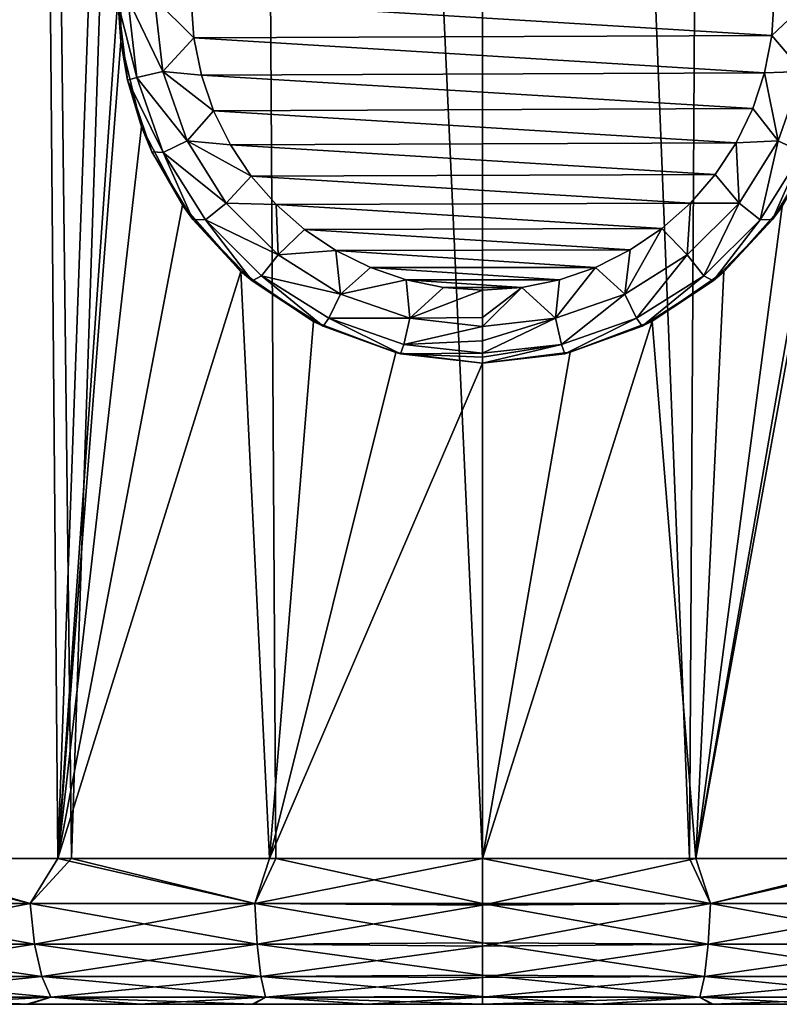
# Model space of a CAD drawing. Units: inches. Extents: x 466 to 549, y -38 to 66.
# Drawn here: x 493 to 498, y -38 to -31 of the extents above; entities that cross this region are included whole.
import ezdxf

# ---------------------------------------------------------------- set-up
doc = ezdxf.new("R2010")
doc.units = ezdxf.units.IN
doc.header["$MEASUREMENT"] = 0
doc.layers.add('285', color=7, linetype='Continuous')

msp = doc.modelspace()

# ---------------------------------------------------------------- linework, layer by layer
at = {"layer": '285', "color": 253, "linetype": 'Continuous', "true_color": 0x999999}
for points in [[(491.4401, -36.82, 105.2252), (492.5754, -1.02, 104.9057), (492.8858, -36.82, 104.8356), (491.4401, -36.82, 105.2252)], [(492.9818, -36.82, 132.2421), (492.5586, -1.02, 132.1479), (491.6168, -36.82, 131.889), (492.9818, -36.82, 132.2421)], [(494.1631, -1.02, 132.4324), (492.5586, -1.02, 132.1479), (492.9818, -36.82, 132.2421), (494.1631, -1.02, 132.4324)], [(492.5754, -1.02, 104.9057), (494.1723, -1.02, 104.624), (492.8858, -36.82, 104.8356), (492.5754, -1.02, 104.9057)], [(492.8858, -36.82, 104.8356), (494.1723, -1.02, 104.624), (493.319, -30.6186, 104.7505), (492.8858, -36.82, 104.8356)], [(494.3831, -36.82, 132.4569), (494.1631, -1.02, 132.4324), (492.9818, -36.82, 132.2421), (494.3831, -36.82, 132.4569)], [(495.8007, -1.02, 132.5288), (494.1631, -1.02, 132.4324), (495.8007, -36.82, 132.5288), (495.8007, -1.02, 132.5288)], [(495.8007, -36.82, 132.5288), (494.1631, -1.02, 132.4324), (494.3831, -36.82, 132.4569), (495.8007, -36.82, 132.5288)], [(497.4292, -1.02, 132.4336), (495.8007, -1.02, 132.5288), (497.2184, -36.82, 132.4568), (497.4292, -1.02, 132.4336)], [(497.2184, -36.82, 132.4568), (495.8007, -1.02, 132.5288), (495.8007, -36.82, 132.5288), (497.2184, -36.82, 132.4568)], [(498.6197, -36.82, 132.2421), (497.4292, -1.02, 132.4336), (497.2184, -36.82, 132.4568), (498.6197, -36.82, 132.2421)], [(499.0261, -1.02, 132.1519), (497.4292, -1.02, 132.4336), (498.6197, -36.82, 132.2421), (499.0261, -1.02, 132.1519)], [(493.3182, -31.2152, 104.7506), (492.8858, -36.82, 104.8356), (493.319, -30.6186, 104.7505), (493.3182, -31.2152, 104.7506)], [(493.3182, -31.2152, 104.7506), (493.319, -30.6186, 104.7505), (493.301, -30.9566, 96.5288), (493.3182, -31.2152, 104.7506)], [(493.4287, -31.4614, 96.2788), (493.301, -30.9566, 96.5288), (493.3677, -30.92, 96.2788), (493.4287, -31.4614, 96.2788)], [(493.4287, -31.4614, 96.2788), (493.3677, -30.92, 96.2788), (493.6074, -31.4206, 96.0956), (493.4287, -31.4614, 96.2788)], [(493.6074, -31.4206, 96.0956), (493.3677, -30.92, 96.2788), (493.551, -30.92, 96.0956), (493.6074, -31.4206, 96.0956)], [(493.6074, -31.4206, 96.0956), (493.551, -30.92, 96.0956), (493.8194, -31.1881, 96.0288), (493.6074, -31.4206, 96.0956)], [(493.8194, -31.1881, 96.0288), (493.551, -30.92, 96.0956), (493.8008, -30.9279, 96.0288), (493.8194, -31.1881, 96.0288)], [(497.8007, -30.9121, 96.0288), (497.7843, -31.1723, 96.0288), (493.8008, -30.9279, 96.0288), (497.8007, -30.9121, 96.0288)], [(497.7843, -31.1723, 96.0288), (493.8194, -31.1881, 96.0288), (493.8008, -30.9279, 96.0288), (497.7843, -31.1723, 96.0288)], [(497.8007, -30.9121, 96.0288), (498.0505, -30.92, 96.0956), (497.7843, -31.1723, 96.0288), (497.8007, -30.9121, 96.0288)], [(498.0505, -30.92, 96.0956), (497.9941, -31.4206, 96.0956), (497.7843, -31.1723, 96.0288), (498.0505, -30.92, 96.0956)], [(493.364, -31.4787, 96.5288), (493.3182, -31.2152, 104.7506), (493.301, -30.9566, 96.5288), (493.364, -31.4787, 96.5288)], [(493.364, -31.4787, 96.5288), (493.301, -30.9566, 96.5288), (493.4287, -31.4614, 96.2788), (493.364, -31.4787, 96.5288)], [(493.8713, -31.4454, 96.0288), (493.6074, -31.4206, 96.0956), (493.8194, -31.1881, 96.0288), (493.8713, -31.4454, 96.0288)], [(497.7843, -31.1723, 96.0288), (497.7344, -31.4298, 96.0288), (493.8194, -31.1881, 96.0288), (497.7843, -31.1723, 96.0288)], [(497.7344, -31.4298, 96.0288), (493.8713, -31.4454, 96.0288), (493.8194, -31.1881, 96.0288), (497.7344, -31.4298, 96.0288)], [(497.7843, -31.1723, 96.0288), (497.9941, -31.4206, 96.0956), (497.7344, -31.4298, 96.0288), (497.7843, -31.1723, 96.0288)], [(493.4605, -31.7993, 104.7255), (492.8858, -36.82, 104.8356), (493.3182, -31.2152, 104.7506), (493.4605, -31.7993, 104.7255)], [(493.4605, -31.7993, 104.7255), (493.3182, -31.2152, 104.7506), (493.364, -31.4787, 96.5288), (493.4605, -31.7993, 104.7255)], [(498.136, -31.8124, 104.725), (498.282, -31.2265, 104.7504), (497.2633, -36.82, 104.6054), (498.136, -31.8124, 104.725)], [(497.2633, -36.82, 104.6054), (498.282, -31.2265, 104.7504), (498.7156, -36.82, 104.8356), (497.2633, -36.82, 104.6054)], [(493.6087, -31.9756, 96.2788), (493.364, -31.4787, 96.5288), (493.4287, -31.4614, 96.2788), (493.6087, -31.9756, 96.2788)], [(493.5322, -31.9706, 96.5288), (493.4605, -31.7993, 104.7255), (493.364, -31.4787, 96.5288), (493.5322, -31.9706, 96.5288)], [(493.5322, -31.9706, 96.5288), (493.364, -31.4787, 96.5288), (493.6087, -31.9756, 96.2788), (493.5322, -31.9706, 96.5288)], [(493.7738, -31.8961, 96.0956), (493.4287, -31.4614, 96.2788), (493.6074, -31.4206, 96.0956), (493.7738, -31.8961, 96.0956)], [(493.6087, -31.9756, 96.2788), (493.4287, -31.4614, 96.2788), (493.7738, -31.8961, 96.0956), (493.6087, -31.9756, 96.2788)], [(493.7738, -31.8961, 96.0956), (493.6074, -31.4206, 96.0956), (493.9549, -31.6896, 96.0288), (493.7738, -31.8961, 96.0956)], [(493.9549, -31.6896, 96.0288), (493.6074, -31.4206, 96.0956), (493.8713, -31.4454, 96.0288), (493.9549, -31.6896, 96.0288)], [(497.7344, -31.4298, 96.0288), (497.6527, -31.6748, 96.0288), (493.8713, -31.4454, 96.0288), (497.7344, -31.4298, 96.0288)], [(497.6527, -31.6748, 96.0288), (493.9549, -31.6896, 96.0288), (493.8713, -31.4454, 96.0288), (497.6527, -31.6748, 96.0288)], [(497.7344, -31.4298, 96.0288), (497.8277, -31.8961, 96.0956), (497.6527, -31.6748, 96.0288), (497.7344, -31.4298, 96.0288)], [(497.9941, -31.4206, 96.0956), (497.8277, -31.8961, 96.0956), (497.7344, -31.4298, 96.0288), (497.9941, -31.4206, 96.0956)], [(497.9941, -31.4206, 96.0956), (497.9928, -31.9756, 96.2788), (497.8277, -31.8961, 96.0956), (497.9941, -31.4206, 96.0956)], [(497.6527, -31.6748, 96.0288), (497.5384, -31.9097, 96.0288), (493.9549, -31.6896, 96.0288), (497.6527, -31.6748, 96.0288)], [(497.6527, -31.6748, 96.0288), (497.8277, -31.8961, 96.0956), (497.5384, -31.9097, 96.0288), (497.6527, -31.6748, 96.0288)], [(494.0708, -31.9231, 96.0288), (493.7738, -31.8961, 96.0956), (493.9549, -31.6896, 96.0288), (494.0708, -31.9231, 96.0288)], [(497.5384, -31.9097, 96.0288), (494.0708, -31.9231, 96.0288), (493.9549, -31.6896, 96.0288), (497.5384, -31.9097, 96.0288)], [(493.7409, -32.3367, 104.6809), (492.8858, -36.82, 104.8356), (493.4605, -31.7993, 104.7255), (493.7409, -32.3367, 104.6809)], [(493.7409, -32.3367, 104.6809), (493.4605, -31.7993, 104.7255), (493.5322, -31.9706, 96.5288), (493.7409, -32.3367, 104.6809)], [(497.8545, -32.3452, 104.6803), (498.136, -31.8124, 104.725), (497.2633, -36.82, 104.6054), (497.8545, -32.3452, 104.6803)], [(494.0418, -32.3227, 96.0956), (493.6087, -31.9756, 96.2788), (493.7738, -31.8961, 96.0956), (494.0418, -32.3227, 96.0956)], [(494.0418, -32.3227, 96.0956), (493.7738, -31.8961, 96.0956), (494.2138, -32.1371, 96.0288), (494.0418, -32.3227, 96.0956)], [(494.2138, -32.1371, 96.0288), (493.7738, -31.8961, 96.0956), (494.0708, -31.9231, 96.0288), (494.2138, -32.1371, 96.0288)], [(497.5384, -31.9097, 96.0288), (497.3964, -32.1257, 96.0288), (494.0708, -31.9231, 96.0288), (497.5384, -31.9097, 96.0288)], [(497.3964, -32.1257, 96.0288), (494.2138, -32.1371, 96.0288), (494.0708, -31.9231, 96.0288), (497.3964, -32.1257, 96.0288)], [(497.5384, -31.9097, 96.0288), (497.5596, -32.3227, 96.0956), (497.3964, -32.1257, 96.0288), (497.5384, -31.9097, 96.0288)], [(497.8277, -31.8961, 96.0956), (497.5596, -32.3227, 96.0956), (497.5384, -31.9097, 96.0288), (497.8277, -31.8961, 96.0956)], [(497.8277, -31.8961, 96.0956), (497.7029, -32.4369, 96.2788), (497.5596, -32.3227, 96.0956), (497.8277, -31.8961, 96.0956)], [(497.9928, -31.9756, 96.2788), (497.7029, -32.4369, 96.2788), (497.8277, -31.8961, 96.0956), (497.9928, -31.9756, 96.2788)], [(493.8128, -32.436, 96.5288), (493.7409, -32.3367, 104.6809), (493.5322, -31.9706, 96.5288), (493.8128, -32.436, 96.5288)], [(493.8128, -32.436, 96.5288), (493.5322, -31.9706, 96.5288), (493.6087, -31.9756, 96.2788), (493.8128, -32.436, 96.5288)], [(493.8986, -32.4369, 96.2788), (493.8128, -32.436, 96.5288), (493.6087, -31.9756, 96.2788), (493.8986, -32.4369, 96.2788)], [(493.8986, -32.4369, 96.2788), (493.6087, -31.9756, 96.2788), (494.0418, -32.3227, 96.0956), (493.8986, -32.4369, 96.2788)], [(497.9928, -31.9756, 96.2788), (497.7887, -32.436, 96.5288), (497.7029, -32.4369, 96.2788), (497.9928, -31.9756, 96.2788)], [(498.0693, -31.9706, 96.5288), (497.7887, -32.436, 96.5288), (497.9928, -31.9756, 96.2788), (498.0693, -31.9706, 96.5288)], [(498.0693, -31.9706, 96.5288), (497.8545, -32.3452, 104.6803), (497.7887, -32.436, 96.5288), (498.0693, -31.9706, 96.5288)], [(494.3844, -32.3318, 96.0288), (494.0418, -32.3227, 96.0956), (494.2138, -32.1371, 96.0288), (494.3844, -32.3318, 96.0288)], [(497.3964, -32.1257, 96.0288), (497.2256, -32.323, 96.0288), (494.2138, -32.1371, 96.0288), (497.3964, -32.1257, 96.0288)], [(497.2256, -32.323, 96.0288), (494.3844, -32.3318, 96.0288), (494.2138, -32.1371, 96.0288), (497.2256, -32.323, 96.0288)], [(497.3964, -32.1257, 96.0288), (497.5596, -32.3227, 96.0956), (497.2256, -32.323, 96.0288), (497.3964, -32.1257, 96.0288)], [(494.143, -32.7913, 104.6274), (492.8858, -36.82, 104.8356), (493.7409, -32.3367, 104.6809), (494.143, -32.7913, 104.6274)], [(494.143, -32.7913, 104.6274), (493.7409, -32.3367, 104.6809), (493.8128, -32.436, 96.5288), (494.143, -32.7913, 104.6274)], [(494.3981, -32.6789, 96.0956), (493.8986, -32.4369, 96.2788), (494.0418, -32.3227, 96.0956), (494.3981, -32.6789, 96.0956)], [(494.3981, -32.6789, 96.0956), (494.0418, -32.3227, 96.0956), (494.3844, -32.3318, 96.0288), (494.3981, -32.6789, 96.0956)], [(497.2256, -32.323, 96.0288), (497.0303, -32.4974, 96.0288), (494.3844, -32.3318, 96.0288), (497.2256, -32.323, 96.0288)], [(497.0303, -32.4974, 96.0288), (494.5788, -32.5034, 96.0288), (494.3844, -32.3318, 96.0288), (497.0303, -32.4974, 96.0288)], [(494.5788, -32.5034, 96.0288), (494.3981, -32.6789, 96.0956), (494.3844, -32.3318, 96.0288), (494.5788, -32.5034, 96.0288)], [(497.2256, -32.323, 96.0288), (497.2034, -32.6789, 96.0956), (497.0303, -32.4974, 96.0288), (497.2256, -32.323, 96.0288)], [(497.5596, -32.3227, 96.0956), (497.3177, -32.8222, 96.2788), (497.2034, -32.6789, 96.0956), (497.5596, -32.3227, 96.0956)], [(497.5596, -32.3227, 96.0956), (497.2034, -32.6789, 96.0956), (497.2256, -32.323, 96.0288), (497.5596, -32.3227, 96.0956)], [(497.4556, -32.7939, 104.627), (497.8545, -32.3452, 104.6803), (497.2633, -36.82, 104.6054), (497.4556, -32.7939, 104.627)], [(497.7029, -32.4369, 96.2788), (497.3177, -32.8222, 96.2788), (497.5596, -32.3227, 96.0956), (497.7029, -32.4369, 96.2788)], [(497.8545, -32.3452, 104.6803), (497.4556, -32.7939, 104.627), (497.7887, -32.436, 96.5288), (497.8545, -32.3452, 104.6803)], [(494.2187, -32.8557, 96.5288), (494.143, -32.7913, 104.6274), (493.8128, -32.436, 96.5288), (494.2187, -32.8557, 96.5288)], [(494.2187, -32.8557, 96.5288), (493.8128, -32.436, 96.5288), (493.8986, -32.4369, 96.2788), (494.2187, -32.8557, 96.5288)], [(494.2838, -32.8222, 96.2788), (494.2187, -32.8557, 96.5288), (493.8986, -32.4369, 96.2788), (494.2838, -32.8222, 96.2788)], [(494.2838, -32.8222, 96.2788), (493.8986, -32.4369, 96.2788), (494.3981, -32.6789, 96.0956), (494.2838, -32.8222, 96.2788)], [(497.7029, -32.4369, 96.2788), (497.3828, -32.8557, 96.5288), (497.3177, -32.8222, 96.2788), (497.7029, -32.4369, 96.2788)], [(497.7887, -32.436, 96.5288), (497.3828, -32.8557, 96.5288), (497.7029, -32.4369, 96.2788), (497.7887, -32.436, 96.5288)], [(497.7887, -32.436, 96.5288), (497.4556, -32.7939, 104.627), (497.3828, -32.8557, 96.5288), (497.7887, -32.436, 96.5288)], [(494.7943, -32.6477, 96.0288), (494.3981, -32.6789, 96.0956), (494.5788, -32.5034, 96.0288), (494.7943, -32.6477, 96.0288)], [(497.0303, -32.4974, 96.0288), (496.8132, -32.6441, 96.0288), (494.5788, -32.5034, 96.0288), (497.0303, -32.4974, 96.0288)], [(496.8132, -32.6441, 96.0288), (494.7943, -32.6477, 96.0288), (494.5788, -32.5034, 96.0288), (496.8132, -32.6441, 96.0288)], [(497.2034, -32.6789, 96.0956), (496.7769, -32.9469, 96.0956), (497.0303, -32.4974, 96.0288), (497.2034, -32.6789, 96.0956)], [(497.0303, -32.4974, 96.0288), (496.7769, -32.9469, 96.0956), (496.8132, -32.6441, 96.0288), (497.0303, -32.4974, 96.0288)], [(494.8246, -32.9469, 96.0956), (494.2838, -32.8222, 96.2788), (494.3981, -32.6789, 96.0956), (494.8246, -32.9469, 96.0956)], [(494.8246, -32.9469, 96.0956), (494.3981, -32.6789, 96.0956), (494.7943, -32.6477, 96.0288), (494.8246, -32.9469, 96.0956)], [(496.8132, -32.6441, 96.0288), (496.5748, -32.7637, 96.0288), (494.7943, -32.6477, 96.0288), (496.8132, -32.6441, 96.0288)], [(496.5748, -32.7637, 96.0288), (495.0305, -32.7655, 96.0288), (494.7943, -32.6477, 96.0288), (496.5748, -32.7637, 96.0288)], [(495.0305, -32.7655, 96.0288), (494.8246, -32.9469, 96.0956), (494.7943, -32.6477, 96.0288), (495.0305, -32.7655, 96.0288)], [(496.8132, -32.6441, 96.0288), (496.7769, -32.9469, 96.0956), (496.5748, -32.7637, 96.0288), (496.8132, -32.6441, 96.0288)], [(497.2034, -32.6789, 96.0956), (496.8564, -33.112, 96.2788), (496.7769, -32.9469, 96.0956), (497.2034, -32.6789, 96.0956)], [(497.3177, -32.8222, 96.2788), (496.8564, -33.112, 96.2788), (497.2034, -32.6789, 96.0956), (497.3177, -32.8222, 96.2788)], [(496.5748, -32.7637, 96.0288), (496.327, -32.8494, 96.0288), (495.0305, -32.7655, 96.0288), (496.5748, -32.7637, 96.0288)], [(496.7769, -32.9469, 96.0956), (496.3014, -33.1133, 96.0956), (496.5748, -32.7637, 96.0288), (496.7769, -32.9469, 96.0956)], [(496.5748, -32.7637, 96.0288), (496.3014, -33.1133, 96.0956), (496.327, -32.8494, 96.0288), (496.5748, -32.7637, 96.0288)], [(494.3378, -36.82, 104.6055), (492.8858, -36.82, 104.8356), (494.143, -32.7913, 104.6274), (494.3378, -36.82, 104.6055)], [(494.6413, -33.1349, 104.5773), (494.3378, -36.82, 104.6055), (494.143, -32.7913, 104.6274), (494.6413, -33.1349, 104.5773)], [(494.6413, -33.1349, 104.5773), (494.143, -32.7913, 104.6274), (494.2187, -32.8557, 96.5288), (494.6413, -33.1349, 104.5773)], [(494.7061, -33.1676, 96.5288), (494.2187, -32.8557, 96.5288), (494.2838, -32.8222, 96.2788), (494.7061, -33.1676, 96.5288)], [(494.7451, -33.112, 96.2788), (494.7061, -33.1676, 96.5288), (494.2838, -32.8222, 96.2788), (494.7451, -33.112, 96.2788)], [(494.7451, -33.112, 96.2788), (494.2838, -32.8222, 96.2788), (494.8246, -32.9469, 96.0956), (494.7451, -33.112, 96.2788)], [(495.2766, -32.8499, 96.0288), (494.8246, -32.9469, 96.0956), (495.0305, -32.7655, 96.0288), (495.2766, -32.8499, 96.0288)], [(496.327, -32.8494, 96.0288), (495.2766, -32.8499, 96.0288), (495.0305, -32.7655, 96.0288), (496.327, -32.8494, 96.0288)], [(497.3177, -32.8222, 96.2788), (496.8954, -33.1676, 96.5288), (496.8564, -33.112, 96.2788), (497.3177, -32.8222, 96.2788)], [(497.3828, -32.8557, 96.5288), (496.8954, -33.1676, 96.5288), (497.3177, -32.8222, 96.2788), (497.3828, -32.8557, 96.5288)], [(497.4556, -32.7939, 104.627), (496.9622, -33.1338, 104.5771), (497.3828, -32.8557, 96.5288), (497.4556, -32.7939, 104.627)], [(496.9622, -33.1338, 104.5771), (497.4556, -32.7939, 104.627), (497.2633, -36.82, 104.6054), (496.9622, -33.1338, 104.5771)], [(494.7061, -33.1676, 96.5288), (494.6413, -33.1349, 104.5773), (494.2187, -32.8557, 96.5288), (494.7061, -33.1676, 96.5288)], [(495.3001, -33.1133, 96.0956), (494.8246, -32.9469, 96.0956), (495.2766, -32.8499, 96.0288), (495.3001, -33.1133, 96.0956)], [(496.327, -32.8494, 96.0288), (496.0694, -32.9012, 96.0288), (495.2766, -32.8499, 96.0288), (496.327, -32.8494, 96.0288)], [(496.0694, -32.9012, 96.0288), (495.533, -32.9011, 96.0288), (495.2766, -32.8499, 96.0288), (496.0694, -32.9012, 96.0288)], [(495.533, -32.9011, 96.0288), (495.3001, -33.1133, 96.0956), (495.2766, -32.8499, 96.0288), (495.533, -32.9011, 96.0288)], [(496.327, -32.8494, 96.0288), (496.3014, -33.1133, 96.0956), (496.0694, -32.9012, 96.0288), (496.327, -32.8494, 96.0288)], [(497.3828, -32.8557, 96.5288), (496.9622, -33.1338, 104.5771), (496.8954, -33.1676, 96.5288), (497.3828, -32.8557, 96.5288)], [(495.3001, -33.1133, 96.0956), (494.7451, -33.112, 96.2788), (494.8246, -32.9469, 96.0956), (495.3001, -33.1133, 96.0956)], [(495.8007, -32.92, 96.0288), (495.3001, -33.1133, 96.0956), (495.533, -32.9011, 96.0288), (495.8007, -32.92, 96.0288)], [(495.8007, -32.92, 96.0288), (495.8007, -33.1088, 96.0658), (495.3001, -33.1133, 96.0956), (495.8007, -32.92, 96.0288)], [(496.0694, -32.9012, 96.0288), (495.8007, -32.92, 96.0288), (495.533, -32.9011, 96.0288), (496.0694, -32.9012, 96.0288)], [(496.3014, -33.1133, 96.0956), (495.8007, -33.1696, 96.0956), (496.0694, -32.9012, 96.0288), (496.3014, -33.1133, 96.0956)], [(496.0694, -32.9012, 96.0288), (495.8007, -33.1696, 96.0956), (495.8007, -33.1088, 96.0658), (496.0694, -32.9012, 96.0288)], [(495.8007, -32.92, 96.0288), (496.0694, -32.9012, 96.0288), (495.8007, -33.1088, 96.0658), (495.8007, -32.92, 96.0288)], [(496.7769, -32.9469, 96.0956), (496.3421, -33.292, 96.2788), (496.3014, -33.1133, 96.0956), (496.7769, -32.9469, 96.0956)], [(496.8564, -33.112, 96.2788), (496.3421, -33.292, 96.2788), (496.7769, -32.9469, 96.0956), (496.8564, -33.112, 96.2788)], [(495.205, -33.348, 104.5417), (494.3378, -36.82, 104.6055), (494.6413, -33.1349, 104.5773), (495.205, -33.348, 104.5417)], [(495.205, -33.348, 104.5417), (494.6413, -33.1349, 104.5773), (494.7061, -33.1676, 96.5288), (495.205, -33.348, 104.5417)], [(495.2382, -33.3559, 96.5288), (494.7061, -33.1676, 96.5288), (494.7451, -33.112, 96.2788), (495.2382, -33.3559, 96.5288)], [(495.2382, -33.3559, 96.5288), (495.205, -33.348, 104.5417), (494.7061, -33.1676, 96.5288), (495.2382, -33.3559, 96.5288)], [(495.2594, -33.292, 96.2788), (495.2382, -33.3559, 96.5288), (494.7451, -33.112, 96.2788), (495.2594, -33.292, 96.2788)], [(495.2594, -33.292, 96.2788), (494.7451, -33.112, 96.2788), (495.3001, -33.1133, 96.0956), (495.2594, -33.292, 96.2788)], [(495.8007, -33.1696, 96.0956), (495.2594, -33.292, 96.2788), (495.3001, -33.1133, 96.0956), (495.8007, -33.1696, 96.0956)], [(495.8007, -33.1696, 96.0956), (495.8007, -33.268, 96.1698), (495.2594, -33.292, 96.2788), (495.8007, -33.1696, 96.0956)], [(495.8007, -33.1088, 96.0658), (495.8007, -33.1696, 96.0956), (495.3001, -33.1133, 96.0956), (495.8007, -33.1088, 96.0658)], [(496.3421, -33.292, 96.2788), (495.8007, -33.3527, 96.2783), (496.3014, -33.1133, 96.0956), (496.3421, -33.292, 96.2788)], [(496.3014, -33.1133, 96.0956), (495.8007, -33.3527, 96.2783), (495.8007, -33.268, 96.1698), (496.3014, -33.1133, 96.0956)], [(495.8007, -33.1696, 96.0956), (496.3014, -33.1133, 96.0956), (495.8007, -33.268, 96.1698), (495.8007, -33.1696, 96.0956)], [(496.4014, -33.3467, 104.5417), (496.9622, -33.1338, 104.5771), (495.8007, -36.82, 104.5288), (496.4014, -33.3467, 104.5417)], [(495.8007, -36.82, 104.5288), (496.9622, -33.1338, 104.5771), (497.2633, -36.82, 104.6054), (495.8007, -36.82, 104.5288)], [(496.8564, -33.112, 96.2788), (496.3633, -33.3559, 96.5288), (496.3421, -33.292, 96.2788), (496.8564, -33.112, 96.2788)], [(496.8954, -33.1676, 96.5288), (496.3633, -33.3559, 96.5288), (496.8564, -33.112, 96.2788), (496.8954, -33.1676, 96.5288)], [(496.8954, -33.1676, 96.5288), (496.4014, -33.3467, 104.5417), (496.3633, -33.3559, 96.5288), (496.8954, -33.1676, 96.5288)], [(496.9622, -33.1338, 104.5771), (496.4014, -33.3467, 104.5417), (496.8954, -33.1676, 96.5288), (496.9622, -33.1338, 104.5771)], [(495.8007, -33.3527, 96.2783), (495.2382, -33.3559, 96.5288), (495.2594, -33.292, 96.2788), (495.8007, -33.3527, 96.2783)], [(495.8007, -33.268, 96.1698), (495.8007, -33.3527, 96.2783), (495.2594, -33.292, 96.2788), (495.8007, -33.268, 96.1698)], [(496.3633, -33.3559, 96.5288), (495.8007, -33.42, 96.5288), (496.3421, -33.292, 96.2788), (496.3633, -33.3559, 96.5288)], [(496.3421, -33.292, 96.2788), (495.8007, -33.42, 96.5288), (495.8007, -33.3796, 96.332), (496.3421, -33.292, 96.2788)], [(495.8007, -33.3527, 96.2783), (496.3421, -33.292, 96.2788), (495.8007, -33.3796, 96.332), (495.8007, -33.3527, 96.2783)], [(495.8007, -33.42, 104.5288), (494.3378, -36.82, 104.6055), (495.205, -33.348, 104.5417), (495.8007, -33.42, 104.5288)], [(495.8007, -33.42, 104.5288), (495.205, -33.348, 104.5417), (495.8007, -33.42, 96.5288), (495.8007, -33.42, 104.5288)], [(495.8007, -33.42, 96.5288), (495.205, -33.348, 104.5417), (495.2382, -33.3559, 96.5288), (495.8007, -33.42, 96.5288)], [(495.2382, -33.3559, 96.5288), (495.8007, -33.3527, 96.2783), (495.8007, -33.3796, 96.332), (495.2382, -33.3559, 96.5288)], [(495.8007, -33.42, 96.5288), (495.2382, -33.3559, 96.5288), (495.8007, -33.3796, 96.332), (495.8007, -33.42, 96.5288)], [(496.4014, -33.3467, 104.5417), (495.8007, -33.42, 104.5288), (496.3633, -33.3559, 96.5288), (496.4014, -33.3467, 104.5417)], [(495.8007, -33.42, 104.5288), (496.4014, -33.3467, 104.5417), (495.8007, -36.82, 104.5288), (495.8007, -33.42, 104.5288)], [(495.8007, -33.42, 104.5288), (495.8007, -33.42, 96.5288), (496.3633, -33.3559, 96.5288), (495.8007, -33.42, 104.5288)], [(495.8007, -33.42, 104.5288), (495.8007, -36.82, 104.5288), (494.3378, -36.82, 104.6055), (495.8007, -33.42, 104.5288)], [(491.6168, -36.82, 131.889), (491.1929, -37.1283, 131.6972), (492.6963, -37.1283, 132.1303), (491.6168, -36.82, 131.889)], [(491.4401, -36.82, 105.2252), (492.6963, -37.1283, 104.9273), (491.1929, -37.1283, 105.3604), (491.4401, -36.82, 105.2252)], [(491.4401, -36.82, 105.2252), (492.8858, -36.82, 104.8356), (492.6963, -37.1283, 104.9273), (491.4401, -36.82, 105.2252)], [(492.9818, -36.82, 132.2421), (491.6168, -36.82, 131.889), (492.6963, -37.1283, 132.1303), (492.9818, -36.82, 132.2421)], [(492.9818, -36.82, 132.2421), (492.6963, -37.1283, 132.1303), (494.2387, -37.1283, 132.3924), (492.9818, -36.82, 132.2421)], [(492.8858, -36.82, 104.8356), (494.2387, -37.1283, 104.6652), (492.6963, -37.1283, 104.9273), (492.8858, -36.82, 104.8356)], [(492.8858, -36.82, 104.8356), (494.3378, -36.82, 104.6055), (494.2387, -37.1283, 104.6652), (492.8858, -36.82, 104.8356)], [(494.3831, -36.82, 132.4569), (492.9818, -36.82, 132.2421), (494.2387, -37.1283, 132.3924), (494.3831, -36.82, 132.4569)], [(494.3378, -36.82, 104.6055), (495.8007, -36.82, 104.5288), (494.2387, -37.1283, 104.6652), (494.3378, -36.82, 104.6055)], [(495.8007, -36.82, 104.5288), (495.8007, -37.1398, 104.5813), (494.2387, -37.1283, 104.6652), (495.8007, -36.82, 104.5288)], [(494.3831, -36.82, 132.4569), (494.2387, -37.1283, 132.3924), (495.8007, -37.1283, 132.4801), (494.3831, -36.82, 132.4569)], [(495.8007, -36.82, 132.5288), (494.3831, -36.82, 132.4569), (495.8007, -37.1283, 132.4801), (495.8007, -36.82, 132.5288)], [(495.8007, -36.82, 104.5288), (497.2633, -36.82, 104.6054), (495.8007, -37.1398, 104.5813), (495.8007, -36.82, 104.5288)], [(495.8007, -37.1398, 104.5813), (497.2633, -36.82, 104.6054), (497.3628, -37.1283, 104.6652), (495.8007, -37.1398, 104.5813)], [(497.2184, -36.82, 132.4568), (495.8007, -36.82, 132.5288), (497.3628, -37.1283, 132.3924), (497.2184, -36.82, 132.4568)], [(495.8007, -36.82, 132.5288), (495.8007, -37.1283, 132.4801), (497.3628, -37.1283, 132.3924), (495.8007, -36.82, 132.5288)], [(498.6197, -36.82, 132.2421), (497.2184, -36.82, 132.4568), (497.3628, -37.1283, 132.3924), (498.6197, -36.82, 132.2421)], [(497.2633, -36.82, 104.6054), (498.7156, -36.82, 104.8356), (497.3628, -37.1283, 104.6652), (497.2633, -36.82, 104.6054)], [(498.7156, -36.82, 104.8356), (498.9052, -37.1283, 104.9273), (497.3628, -37.1283, 104.6652), (498.7156, -36.82, 104.8356)], [(498.6197, -36.82, 132.2421), (497.3628, -37.1283, 132.3924), (498.9052, -37.1283, 132.1303), (498.6197, -36.82, 132.2421)], [(492.6963, -37.1283, 104.9273), (491.2399, -37.4075, 105.4945), (491.1929, -37.1283, 105.3604), (492.6963, -37.1283, 104.9273)], [(491.2399, -37.4075, 131.5631), (492.7279, -37.4075, 131.9918), (491.1929, -37.1283, 131.6972), (491.2399, -37.4075, 131.5631)], [(491.1929, -37.1283, 131.6972), (492.7279, -37.4075, 131.9918), (492.6963, -37.1283, 132.1303), (491.1929, -37.1283, 131.6972)], [(492.7279, -37.4075, 105.0658), (491.2399, -37.4075, 105.4945), (492.6963, -37.1283, 104.9273), (492.7279, -37.4075, 105.0658)], [(494.2387, -37.1283, 104.6652), (492.7279, -37.4075, 105.0658), (492.6963, -37.1283, 104.9273), (494.2387, -37.1283, 104.6652)], [(492.7279, -37.4075, 131.9918), (494.2546, -37.4075, 132.2512), (492.6963, -37.1283, 132.1303), (492.7279, -37.4075, 131.9918)], [(492.6963, -37.1283, 132.1303), (494.2546, -37.4075, 132.2512), (494.2387, -37.1283, 132.3924), (492.6963, -37.1283, 132.1303)], [(494.2546, -37.4075, 104.8064), (492.7279, -37.4075, 105.0658), (494.2387, -37.1283, 104.6652), (494.2546, -37.4075, 104.8064)], [(495.8007, -37.1398, 104.5813), (494.2546, -37.4075, 104.8064), (494.2387, -37.1283, 104.6652), (495.8007, -37.1398, 104.5813)], [(494.2546, -37.4075, 132.2512), (495.8007, -37.3981, 132.3448), (494.2387, -37.1283, 132.3924), (494.2546, -37.4075, 132.2512)], [(495.8007, -37.1283, 132.4801), (494.2387, -37.1283, 132.3924), (495.8007, -37.3981, 132.3448), (495.8007, -37.1283, 132.4801)], [(495.8007, -37.4207, 104.7294), (494.2546, -37.4075, 104.8064), (495.8007, -37.1398, 104.5813), (495.8007, -37.4207, 104.7294)], [(495.8007, -37.4207, 104.7294), (495.8007, -37.1398, 104.5813), (497.3628, -37.1283, 104.6652), (495.8007, -37.4207, 104.7294)], [(497.3469, -37.4075, 104.8064), (495.8007, -37.4207, 104.7294), (497.3628, -37.1283, 104.6652), (497.3469, -37.4075, 104.8064)], [(495.8007, -37.1283, 132.4801), (495.8007, -37.3981, 132.3448), (497.3469, -37.4075, 132.2512), (495.8007, -37.1283, 132.4801)], [(495.8007, -37.1283, 132.4801), (497.3469, -37.4075, 132.2512), (497.3628, -37.1283, 132.3924), (495.8007, -37.1283, 132.4801)], [(497.3469, -37.4075, 132.2512), (498.8736, -37.4075, 131.9918), (497.3628, -37.1283, 132.3924), (497.3469, -37.4075, 132.2512)], [(498.8736, -37.4075, 105.0658), (497.3469, -37.4075, 104.8064), (498.9052, -37.1283, 104.9273), (498.8736, -37.4075, 105.0658)], [(498.9052, -37.1283, 104.9273), (497.3469, -37.4075, 104.8064), (497.3628, -37.1283, 104.6652), (498.9052, -37.1283, 104.9273)], [(497.3628, -37.1283, 132.3924), (498.8736, -37.4075, 131.9918), (498.9052, -37.1283, 132.1303), (497.3628, -37.1283, 132.3924)], [(492.7279, -37.4075, 105.0658), (491.313, -37.6291, 105.7036), (491.2399, -37.4075, 105.4945), (492.7279, -37.4075, 105.0658)], [(491.313, -37.6291, 131.354), (492.7772, -37.6291, 131.7758), (491.2399, -37.4075, 131.5631), (491.313, -37.6291, 131.354)], [(491.2399, -37.4075, 131.5631), (492.7772, -37.6291, 131.7758), (492.7279, -37.4075, 131.9918), (491.2399, -37.4075, 131.5631)], [(492.7772, -37.6291, 105.2818), (491.313, -37.6291, 105.7036), (492.7279, -37.4075, 105.0658), (492.7772, -37.6291, 105.2818)], [(494.2546, -37.4075, 104.8064), (492.7772, -37.6291, 105.2818), (492.7279, -37.4075, 105.0658), (494.2546, -37.4075, 104.8064)], [(492.7772, -37.6291, 131.7758), (494.2794, -37.6291, 132.031), (492.7279, -37.4075, 131.9918), (492.7772, -37.6291, 131.7758)], [(492.7279, -37.4075, 131.9918), (494.2794, -37.6291, 132.031), (494.2546, -37.4075, 132.2512), (492.7279, -37.4075, 131.9918)], [(494.2794, -37.6291, 105.0266), (492.7772, -37.6291, 105.2818), (494.2546, -37.4075, 104.8064), (494.2794, -37.6291, 105.0266)], [(495.8007, -37.3981, 132.3448), (494.2546, -37.4075, 132.2512), (495.8007, -37.6194, 132.1295), (495.8007, -37.3981, 132.3448)], [(495.8007, -37.4207, 104.7294), (494.2794, -37.6291, 105.0266), (494.2546, -37.4075, 104.8064), (495.8007, -37.4207, 104.7294)], [(494.2794, -37.6291, 132.031), (495.8007, -37.6194, 132.1295), (494.2546, -37.4075, 132.2512), (494.2794, -37.6291, 132.031)], [(495.8007, -37.636, 104.9507), (494.2794, -37.6291, 105.0266), (495.8007, -37.4207, 104.7294), (495.8007, -37.636, 104.9507)], [(495.8007, -37.3981, 132.3448), (495.8007, -37.6194, 132.1295), (497.3221, -37.6291, 132.031), (495.8007, -37.3981, 132.3448)], [(495.8007, -37.3981, 132.3448), (497.3221, -37.6291, 132.031), (497.3469, -37.4075, 132.2512), (495.8007, -37.3981, 132.3448)], [(495.8007, -37.636, 104.9507), (495.8007, -37.4207, 104.7294), (497.3469, -37.4075, 104.8064), (495.8007, -37.636, 104.9507)], [(497.3221, -37.6291, 105.0266), (495.8007, -37.636, 104.9507), (497.3469, -37.4075, 104.8064), (497.3221, -37.6291, 105.0266)], [(497.3221, -37.6291, 132.031), (498.8243, -37.6291, 131.7758), (497.3469, -37.4075, 132.2512), (497.3221, -37.6291, 132.031)], [(498.8243, -37.6291, 105.2818), (497.3221, -37.6291, 105.0266), (498.8736, -37.4075, 105.0658), (498.8243, -37.6291, 105.2818)], [(498.8736, -37.4075, 105.0658), (497.3221, -37.6291, 105.0266), (497.3469, -37.4075, 104.8064), (498.8736, -37.4075, 105.0658)], [(497.3469, -37.4075, 132.2512), (498.8243, -37.6291, 131.7758), (498.8736, -37.4075, 131.9918), (497.3469, -37.4075, 132.2512)], [(495.8007, -37.6194, 132.1295), (494.2794, -37.6291, 132.031), (495.8007, -37.7675, 131.8486), (495.8007, -37.6194, 132.1295)], [(495.8007, -37.6194, 132.1295), (495.8007, -37.7675, 131.8486), (497.2908, -37.7712, 131.7536), (495.8007, -37.6194, 132.1295)], [(495.8007, -37.6194, 132.1295), (497.2908, -37.7712, 131.7536), (497.3221, -37.6291, 132.031), (495.8007, -37.6194, 132.1295)], [(492.7772, -37.6291, 105.2818), (491.4053, -37.7712, 105.9672), (491.313, -37.6291, 105.7036), (492.7772, -37.6291, 105.2818)], [(491.4053, -37.7712, 131.0904), (492.8393, -37.7712, 131.5036), (491.313, -37.6291, 131.354), (491.4053, -37.7712, 131.0904)], [(491.313, -37.6291, 131.354), (492.8393, -37.7712, 131.5036), (492.7772, -37.6291, 131.7758), (491.313, -37.6291, 131.354)], [(492.8393, -37.7712, 105.5541), (491.4053, -37.7712, 105.9672), (492.7772, -37.6291, 105.2818), (492.8393, -37.7712, 105.5541)], [(494.2794, -37.6291, 105.0266), (492.8393, -37.7712, 105.5541), (492.7772, -37.6291, 105.2818), (494.2794, -37.6291, 105.0266)], [(492.8393, -37.7712, 131.5036), (494.3107, -37.7712, 131.7536), (492.7772, -37.6291, 131.7758), (492.8393, -37.7712, 131.5036)], [(492.7772, -37.6291, 131.7758), (494.3107, -37.7712, 131.7536), (494.2794, -37.6291, 132.031), (492.7772, -37.6291, 131.7758)], [(494.3107, -37.7712, 105.3041), (492.8393, -37.7712, 105.5541), (494.2794, -37.6291, 105.0266), (494.3107, -37.7712, 105.3041)], [(495.8007, -37.636, 104.9507), (494.3107, -37.7712, 105.3041), (494.2794, -37.6291, 105.0266), (495.8007, -37.636, 104.9507)], [(494.3107, -37.7712, 131.7536), (495.8007, -37.7675, 131.8486), (494.2794, -37.6291, 132.031), (494.3107, -37.7712, 131.7536)], [(495.8007, -37.7712, 105.2204), (494.3107, -37.7712, 105.3041), (495.8007, -37.636, 104.9507), (495.8007, -37.7712, 105.2204)], [(495.8007, -37.7712, 105.2204), (495.8007, -37.636, 104.9507), (497.3221, -37.6291, 105.0266), (495.8007, -37.7712, 105.2204)], [(497.2908, -37.7712, 105.3041), (495.8007, -37.7712, 105.2204), (497.3221, -37.6291, 105.0266), (497.2908, -37.7712, 105.3041)], [(497.2908, -37.7712, 131.7536), (498.7621, -37.7712, 131.5036), (497.3221, -37.6291, 132.031), (497.2908, -37.7712, 131.7536)], [(498.7621, -37.7712, 105.5541), (497.2908, -37.7712, 105.3041), (498.8243, -37.6291, 105.2818), (498.7621, -37.7712, 105.5541)], [(498.8243, -37.6291, 105.2818), (497.2908, -37.7712, 105.3041), (497.3221, -37.6291, 105.0266), (498.8243, -37.6291, 105.2818)], [(497.3221, -37.6291, 132.031), (498.7621, -37.7712, 131.5036), (498.8243, -37.6291, 131.7758), (497.3221, -37.6291, 132.031)], [(482.8246, -37.82, 119.3098), (482.8008, -37.82, 118.5281), (508.8007, -37.82, 118.5296), (482.8246, -37.82, 119.3098)], [(482.8008, -37.82, 118.5281), (482.8246, -37.82, 117.7467), (508.7769, -37.82, 117.7479), (482.8008, -37.82, 118.5281)], [(482.8008, -37.82, 118.5281), (508.7769, -37.82, 117.7479), (508.8007, -37.82, 118.5296), (482.8008, -37.82, 118.5281)], [(482.8955, -37.82, 120.0925), (482.8246, -37.82, 119.3098), (508.7769, -37.82, 119.3109), (482.8955, -37.82, 120.0925)], [(482.8246, -37.82, 119.3098), (508.8007, -37.82, 118.5296), (508.7769, -37.82, 119.3109), (482.8246, -37.82, 119.3098)], [(482.8246, -37.82, 117.7467), (482.8955, -37.82, 116.965), (508.706, -37.82, 116.9652), (482.8246, -37.82, 117.7467)], [(482.8246, -37.82, 117.7467), (508.706, -37.82, 116.9652), (508.7769, -37.82, 117.7479), (482.8246, -37.82, 117.7467)], [(483.0129, -37.82, 120.8679), (482.8955, -37.82, 120.0925), (508.5888, -37.82, 120.8666), (483.0129, -37.82, 120.8679)], [(482.8955, -37.82, 120.0925), (508.7769, -37.82, 119.3109), (508.706, -37.82, 120.0926), (482.8955, -37.82, 120.0925)], [(482.8955, -37.82, 120.0925), (508.706, -37.82, 120.0926), (508.5888, -37.82, 120.8666), (482.8955, -37.82, 120.0925)], [(482.8955, -37.82, 116.965), (483.0127, -37.82, 116.1911), (508.706, -37.82, 116.9652), (482.8955, -37.82, 116.965)], [(483.0127, -37.82, 116.1911), (483.1761, -37.82, 115.4282), (508.5886, -37.82, 116.1897), (483.0127, -37.82, 116.1911)], [(483.0127, -37.82, 116.1911), (508.5886, -37.82, 116.1897), (508.706, -37.82, 116.9652), (483.0127, -37.82, 116.1911)], [(483.1771, -37.82, 121.6328), (483.0129, -37.82, 120.8679), (508.4254, -37.82, 121.6294), (483.1771, -37.82, 121.6328)], [(483.0129, -37.82, 120.8679), (508.5888, -37.82, 120.8666), (508.4254, -37.82, 121.6294), (483.0129, -37.82, 120.8679)], [(483.1761, -37.82, 115.4282), (483.3863, -37.82, 114.6725), (508.4244, -37.82, 115.4248), (483.1761, -37.82, 115.4282)], [(483.1761, -37.82, 115.4282), (508.4244, -37.82, 115.4248), (508.5886, -37.82, 116.1897), (483.1761, -37.82, 115.4282)], [(483.3883, -37.82, 122.3914), (483.1771, -37.82, 121.6328), (508.2152, -37.82, 122.3851), (483.3883, -37.82, 122.3914)], [(483.1771, -37.82, 121.6328), (508.4254, -37.82, 121.6294), (508.2152, -37.82, 122.3851), (483.1771, -37.82, 121.6328)], [(483.3863, -37.82, 114.6725), (483.641, -37.82, 113.9312), (508.2132, -37.82, 114.6663), (483.3863, -37.82, 114.6725)], [(483.3863, -37.82, 114.6725), (508.2132, -37.82, 114.6663), (508.4244, -37.82, 115.4248), (483.3863, -37.82, 114.6725)], [(483.6445, -37.82, 123.1357), (483.3883, -37.82, 122.3914), (507.9605, -37.82, 123.1264), (483.6445, -37.82, 123.1357)], [(483.3883, -37.82, 122.3914), (508.2152, -37.82, 122.3851), (507.9605, -37.82, 123.1264), (483.3883, -37.82, 122.3914)], [(483.641, -37.82, 113.9312), (483.9387, -37.82, 113.2101), (507.957, -37.82, 113.922), (483.641, -37.82, 113.9312)], [(483.641, -37.82, 113.9312), (507.957, -37.82, 113.922), (508.2132, -37.82, 114.6663), (483.641, -37.82, 113.9312)], [(483.9442, -37.82, 123.8596), (483.6445, -37.82, 123.1357), (507.6627, -37.82, 123.8475), (483.9442, -37.82, 123.8596)], [(483.6445, -37.82, 123.1357), (507.9605, -37.82, 123.1264), (507.6627, -37.82, 123.8475), (483.6445, -37.82, 123.1357)], [(483.9387, -37.82, 113.2101), (484.2814, -37.82, 112.5044), (507.6573, -37.82, 113.198), (483.9387, -37.82, 113.2101)], [(483.9387, -37.82, 113.2101), (507.6573, -37.82, 113.198), (507.957, -37.82, 113.922), (483.9387, -37.82, 113.2101)], [(484.2895, -37.82, 124.5683), (483.9442, -37.82, 123.8596), (507.3201, -37.82, 124.5532), (484.2895, -37.82, 124.5683)], [(483.9442, -37.82, 123.8596), (507.6627, -37.82, 123.8475), (507.3201, -37.82, 124.5532), (483.9442, -37.82, 123.8596)], [(484.2814, -37.82, 112.5044), (484.666, -37.82, 111.8196), (507.312, -37.82, 112.4893), (484.2814, -37.82, 112.5044)], [(484.2814, -37.82, 112.5044), (507.312, -37.82, 112.4893), (507.6573, -37.82, 113.198), (484.2814, -37.82, 112.5044)], [(484.677, -37.82, 125.256), (484.2895, -37.82, 124.5683), (506.9354, -37.82, 125.238), (484.677, -37.82, 125.256)], [(484.2895, -37.82, 124.5683), (507.3201, -37.82, 124.5532), (506.9354, -37.82, 125.238), (484.2895, -37.82, 124.5683)], [(484.666, -37.82, 111.8196), (485.0893, -37.82, 111.1625), (506.9245, -37.82, 111.8016), (484.666, -37.82, 111.8196)], [(484.666, -37.82, 111.8196), (506.9245, -37.82, 111.8016), (507.312, -37.82, 112.4893), (484.666, -37.82, 111.8196)], [(485.1031, -37.82, 125.9152), (484.677, -37.82, 125.256), (506.5122, -37.82, 125.8951), (485.1031, -37.82, 125.9152)], [(484.677, -37.82, 125.256), (506.9354, -37.82, 125.238), (506.5122, -37.82, 125.8951), (484.677, -37.82, 125.256)], [(485.0893, -37.82, 111.1625), (485.5541, -37.82, 110.5295), (506.4984, -37.82, 111.1425), (485.0893, -37.82, 111.1625)], [(485.0893, -37.82, 111.1625), (506.4984, -37.82, 111.1425), (506.9245, -37.82, 111.8016), (485.0893, -37.82, 111.1625)], [(485.571, -37.82, 126.5496), (485.1031, -37.82, 125.9152), (506.0474, -37.82, 126.5281), (485.571, -37.82, 126.5496)], [(485.1031, -37.82, 125.9152), (506.5122, -37.82, 125.8951), (506.0474, -37.82, 126.5281), (485.1031, -37.82, 125.9152)], [(485.5541, -37.82, 110.5295), (486.0574, -37.82, 109.9235), (506.0305, -37.82, 110.508), (485.5541, -37.82, 110.5295)], [(485.5541, -37.82, 110.5295), (506.0305, -37.82, 110.508), (506.4984, -37.82, 111.1425), (485.5541, -37.82, 110.5295)], [(486.0773, -37.82, 127.1564), (485.571, -37.82, 126.5496), (505.5441, -37.82, 127.1341), (486.0773, -37.82, 127.1564)], [(485.571, -37.82, 126.5496), (506.0474, -37.82, 126.5281), (505.5441, -37.82, 127.1341), (485.571, -37.82, 126.5496)], [(486.0574, -37.82, 109.9235), (486.5926, -37.82, 109.3522), (505.5242, -37.82, 109.9012), (486.0574, -37.82, 109.9235)], [(486.0574, -37.82, 109.9235), (505.5242, -37.82, 109.9012), (506.0305, -37.82, 110.508), (486.0574, -37.82, 109.9235)], [(486.615, -37.82, 127.7278), (486.0773, -37.82, 127.1564), (505.0088, -37.82, 127.7054), (486.615, -37.82, 127.7278)], [(486.0773, -37.82, 127.1564), (505.5441, -37.82, 127.1341), (505.0088, -37.82, 127.7054), (486.0773, -37.82, 127.1564)], [(486.5926, -37.82, 109.3522), (487.1596, -37.82, 108.8163), (504.9865, -37.82, 109.3298), (486.5926, -37.82, 109.3522)], [(486.5926, -37.82, 109.3522), (504.9865, -37.82, 109.3298), (505.5242, -37.82, 109.9012), (486.5926, -37.82, 109.3522)], [(487.1838, -37.82, 128.2629), (486.615, -37.82, 127.7278), (504.4419, -37.82, 128.2414), (487.1838, -37.82, 128.2629)], [(486.615, -37.82, 127.7278), (505.0088, -37.82, 127.7054), (504.4419, -37.82, 128.2414), (486.615, -37.82, 127.7278)], [(487.1596, -37.82, 108.8163), (487.7595, -37.82, 108.314), (504.4177, -37.82, 108.7947), (487.1596, -37.82, 108.8163)], [(487.1596, -37.82, 108.8163), (504.4177, -37.82, 108.7947), (504.9865, -37.82, 109.3298), (487.1596, -37.82, 108.8163)], [(487.785, -37.82, 128.7636), (487.1838, -37.82, 128.2629), (503.842, -37.82, 128.7436), (487.785, -37.82, 128.7636)], [(487.1838, -37.82, 128.2629), (504.4419, -37.82, 128.2414), (503.842, -37.82, 128.7436), (487.1838, -37.82, 128.2629)], [(487.7595, -37.82, 108.314), (488.3879, -37.82, 107.8493), (503.8165, -37.82, 108.294), (487.7595, -37.82, 108.314)], [(487.7595, -37.82, 108.314), (503.8165, -37.82, 108.294), (504.4177, -37.82, 108.7947), (487.7595, -37.82, 108.314)], [(488.4141, -37.82, 129.2265), (487.785, -37.82, 128.7636), (503.2136, -37.82, 129.2084), (488.4141, -37.82, 129.2265)], [(487.785, -37.82, 128.7636), (503.842, -37.82, 128.7436), (503.2136, -37.82, 129.2084), (487.785, -37.82, 128.7636)], [(488.3879, -37.82, 107.8493), (489.0442, -37.82, 107.4231), (503.1874, -37.82, 107.8312), (488.3879, -37.82, 107.8493)], [(488.3879, -37.82, 107.8493), (503.1874, -37.82, 107.8312), (503.8165, -37.82, 108.294), (488.3879, -37.82, 107.8493)], [(489.0703, -37.82, 129.6504), (488.4141, -37.82, 129.2265), (502.5573, -37.82, 129.6345), (489.0703, -37.82, 129.6504)], [(488.4141, -37.82, 129.2265), (503.2136, -37.82, 129.2084), (502.5573, -37.82, 129.6345), (488.4141, -37.82, 129.2265)], [(489.0442, -37.82, 107.4231), (489.7307, -37.82, 107.0337), (502.5311, -37.82, 107.4072), (489.0442, -37.82, 107.4231)], [(489.0442, -37.82, 107.4231), (502.5311, -37.82, 107.4072), (503.1874, -37.82, 107.8312), (489.0442, -37.82, 107.4231)], [(489.756, -37.82, 130.0373), (489.0703, -37.82, 129.6504), (501.8708, -37.82, 130.0239), (489.756, -37.82, 130.0373)], [(489.0703, -37.82, 129.6504), (502.5573, -37.82, 129.6345), (501.8708, -37.82, 130.0239), (489.0703, -37.82, 129.6504)], [(489.7307, -37.82, 107.0337), (490.4396, -37.82, 106.6859), (501.8455, -37.82, 107.0203), (489.7307, -37.82, 107.0337)], [(489.7307, -37.82, 107.0337), (501.8455, -37.82, 107.0203), (502.5311, -37.82, 107.4072), (489.7307, -37.82, 107.0337)], [(490.4635, -37.82, 130.3825), (489.756, -37.82, 130.0373), (501.1619, -37.82, 130.3718), (490.4635, -37.82, 130.3825)], [(489.756, -37.82, 130.0373), (501.8708, -37.82, 130.0239), (501.1619, -37.82, 130.3718), (489.756, -37.82, 130.0373)], [(490.4396, -37.82, 106.6859), (491.1651, -37.82, 106.3837), (501.138, -37.82, 106.6751), (490.4396, -37.82, 106.6859)], [(490.4396, -37.82, 106.6859), (501.138, -37.82, 106.6751), (501.8455, -37.82, 107.0203), (490.4396, -37.82, 106.6859)], [(491.187, -37.82, 130.6823), (490.4635, -37.82, 130.3825), (500.4364, -37.82, 130.674), (491.187, -37.82, 130.6823)], [(490.4635, -37.82, 130.3825), (501.1619, -37.82, 130.3718), (500.4364, -37.82, 130.674), (490.4635, -37.82, 130.3825)], [(491.1651, -37.82, 106.3837), (491.9126, -37.82, 106.1246), (500.4145, -37.82, 106.3753), (491.1651, -37.82, 106.3837)], [(491.1651, -37.82, 106.3837), (500.4145, -37.82, 106.3753), (501.138, -37.82, 106.6751), (491.1651, -37.82, 106.3837)], [(491.9317, -37.82, 130.9391), (491.187, -37.82, 130.6823), (499.6888, -37.82, 130.9331), (491.9317, -37.82, 130.9391)], [(491.187, -37.82, 130.6823), (500.4364, -37.82, 130.674), (499.6888, -37.82, 130.9331), (491.187, -37.82, 130.6823)], [(491.4053, -37.7712, 105.9672), (492.8393, -37.7712, 105.5541), (491.9126, -37.82, 106.1246), (491.4053, -37.7712, 105.9672)], [(492.8393, -37.7712, 131.5036), (491.4053, -37.7712, 131.0904), (492.6912, -37.82, 131.1511), (492.8393, -37.7712, 131.5036)], [(492.6912, -37.82, 131.1511), (491.4053, -37.7712, 131.0904), (491.9317, -37.82, 130.9391), (492.6912, -37.82, 131.1511)], [(491.9126, -37.82, 106.1246), (492.8393, -37.7712, 105.5541), (492.6754, -37.82, 105.9104), (491.9126, -37.82, 106.1246)], [(491.9126, -37.82, 106.1246), (492.6754, -37.82, 105.9104), (499.6698, -37.82, 106.1185), (491.9126, -37.82, 106.1246)], [(491.9126, -37.82, 106.1246), (499.6698, -37.82, 106.1185), (500.4145, -37.82, 106.3753), (491.9126, -37.82, 106.1246)], [(492.6912, -37.82, 131.1511), (491.9317, -37.82, 130.9391), (498.9261, -37.82, 131.1472), (492.6912, -37.82, 131.1511)], [(491.9317, -37.82, 130.9391), (499.6888, -37.82, 130.9331), (498.9261, -37.82, 131.1472), (491.9317, -37.82, 130.9391)], [(492.6754, -37.82, 105.9104), (492.8393, -37.7712, 105.5541), (493.4446, -37.82, 105.7441), (492.6754, -37.82, 105.9104)], [(492.6754, -37.82, 105.9104), (493.4446, -37.82, 105.7441), (498.9103, -37.82, 105.9065), (492.6754, -37.82, 105.9104)], [(492.6754, -37.82, 105.9104), (498.9103, -37.82, 105.9065), (499.6698, -37.82, 106.1185), (492.6754, -37.82, 105.9104)], [(493.4569, -37.82, 131.3158), (492.8393, -37.7712, 131.5036), (492.6912, -37.82, 131.1511), (493.4569, -37.82, 131.3158)], [(493.4569, -37.82, 131.3158), (492.6912, -37.82, 131.1511), (498.1569, -37.82, 131.3135), (493.4569, -37.82, 131.3158)], [(492.6912, -37.82, 131.1511), (498.9261, -37.82, 131.1472), (498.1569, -37.82, 131.3135), (492.6912, -37.82, 131.1511)], [(492.8393, -37.7712, 105.5541), (494.3107, -37.7712, 105.3041), (493.4446, -37.82, 105.7441), (492.8393, -37.7712, 105.5541)], [(494.3107, -37.7712, 131.7536), (492.8393, -37.7712, 131.5036), (494.2293, -37.82, 131.4333), (494.3107, -37.7712, 131.7536)], [(494.2293, -37.82, 131.4333), (492.8393, -37.7712, 131.5036), (493.4569, -37.82, 131.3158), (494.2293, -37.82, 131.4333)], [(493.4446, -37.82, 105.7441), (494.3107, -37.7712, 105.3041), (494.2208, -37.82, 105.6254), (493.4446, -37.82, 105.7441)], [(493.4446, -37.82, 105.7441), (494.2208, -37.82, 105.6254), (498.1446, -37.82, 105.7418), (493.4446, -37.82, 105.7441)], [(493.4446, -37.82, 105.7441), (498.1446, -37.82, 105.7418), (498.9103, -37.82, 105.9065), (493.4446, -37.82, 105.7441)], [(494.2293, -37.82, 131.4333), (493.4569, -37.82, 131.3158), (497.3806, -37.82, 131.4322), (494.2293, -37.82, 131.4333)], [(493.4569, -37.82, 131.3158), (498.1569, -37.82, 131.3135), (497.3806, -37.82, 131.4322), (493.4569, -37.82, 131.3158)], [(494.2208, -37.82, 105.6254), (494.3107, -37.7712, 105.3041), (495.0062, -37.82, 105.5536), (494.2208, -37.82, 105.6254)], [(494.2208, -37.82, 105.6254), (495.0062, -37.82, 105.5536), (497.3722, -37.82, 105.6243), (494.2208, -37.82, 105.6254)], [(494.2208, -37.82, 105.6254), (497.3722, -37.82, 105.6243), (498.1446, -37.82, 105.7418), (494.2208, -37.82, 105.6254)], [(495.0106, -37.82, 131.5043), (494.3107, -37.7712, 131.7536), (494.2293, -37.82, 131.4333), (495.0106, -37.82, 131.5043)], [(495.0106, -37.82, 131.5043), (494.2293, -37.82, 131.4333), (496.5953, -37.82, 131.504), (495.0106, -37.82, 131.5043)], [(494.2293, -37.82, 131.4333), (497.3806, -37.82, 131.4322), (496.5953, -37.82, 131.504), (494.2293, -37.82, 131.4333)], [(495.8007, -37.7675, 131.8486), (494.3107, -37.7712, 131.7536), (495.8007, -37.82, 131.5288), (495.8007, -37.7675, 131.8486)], [(494.3107, -37.7712, 105.3041), (495.8007, -37.7712, 105.2204), (495.0062, -37.82, 105.5536), (494.3107, -37.7712, 105.3041)], [(495.8007, -37.82, 131.5288), (494.3107, -37.7712, 131.7536), (495.0106, -37.82, 131.5043), (495.8007, -37.82, 131.5288)], [(495.8007, -37.7712, 105.2204), (495.8007, -37.82, 105.5288), (495.0062, -37.82, 105.5536), (495.8007, -37.7712, 105.2204)], [(495.0062, -37.82, 105.5536), (495.8007, -37.82, 105.5288), (496.5909, -37.82, 105.5533), (495.0062, -37.82, 105.5536)], [(495.0062, -37.82, 105.5536), (496.5909, -37.82, 105.5533), (497.3722, -37.82, 105.6243), (495.0062, -37.82, 105.5536)], [(495.8007, -37.82, 131.5288), (495.0106, -37.82, 131.5043), (496.5953, -37.82, 131.504), (495.8007, -37.82, 131.5288)], [(495.8007, -37.7675, 131.8486), (495.8007, -37.82, 131.5288), (496.5953, -37.82, 131.504), (495.8007, -37.7675, 131.8486)], [(495.8007, -37.7675, 131.8486), (496.5953, -37.82, 131.504), (497.2908, -37.7712, 131.7536), (495.8007, -37.7675, 131.8486)], [(495.8007, -37.82, 105.5288), (495.8007, -37.7712, 105.2204), (497.2908, -37.7712, 105.3041), (495.8007, -37.82, 105.5288)], [(496.5909, -37.82, 105.5533), (495.8007, -37.82, 105.5288), (497.2908, -37.7712, 105.3041), (496.5909, -37.82, 105.5533)], [(497.3722, -37.82, 105.6243), (496.5909, -37.82, 105.5533), (497.2908, -37.7712, 105.3041), (497.3722, -37.82, 105.6243)], [(496.5953, -37.82, 131.504), (497.3806, -37.82, 131.4322), (497.2908, -37.7712, 131.7536), (496.5953, -37.82, 131.504)], [(498.7621, -37.7712, 105.5541), (497.3722, -37.82, 105.6243), (497.2908, -37.7712, 105.3041), (498.7621, -37.7712, 105.5541)], [(497.3806, -37.82, 131.4322), (498.1569, -37.82, 131.3135), (497.2908, -37.7712, 131.7536), (497.3806, -37.82, 131.4322)], [(497.2908, -37.7712, 131.7536), (498.1569, -37.82, 131.3135), (498.7621, -37.7712, 131.5036), (497.2908, -37.7712, 131.7536)], [(498.1446, -37.82, 105.7418), (497.3722, -37.82, 105.6243), (498.7621, -37.7712, 105.5541), (498.1446, -37.82, 105.7418)]]:
    msp.add_3dface(points, dxfattribs=at)

doc.saveas('drawing.dxf')
